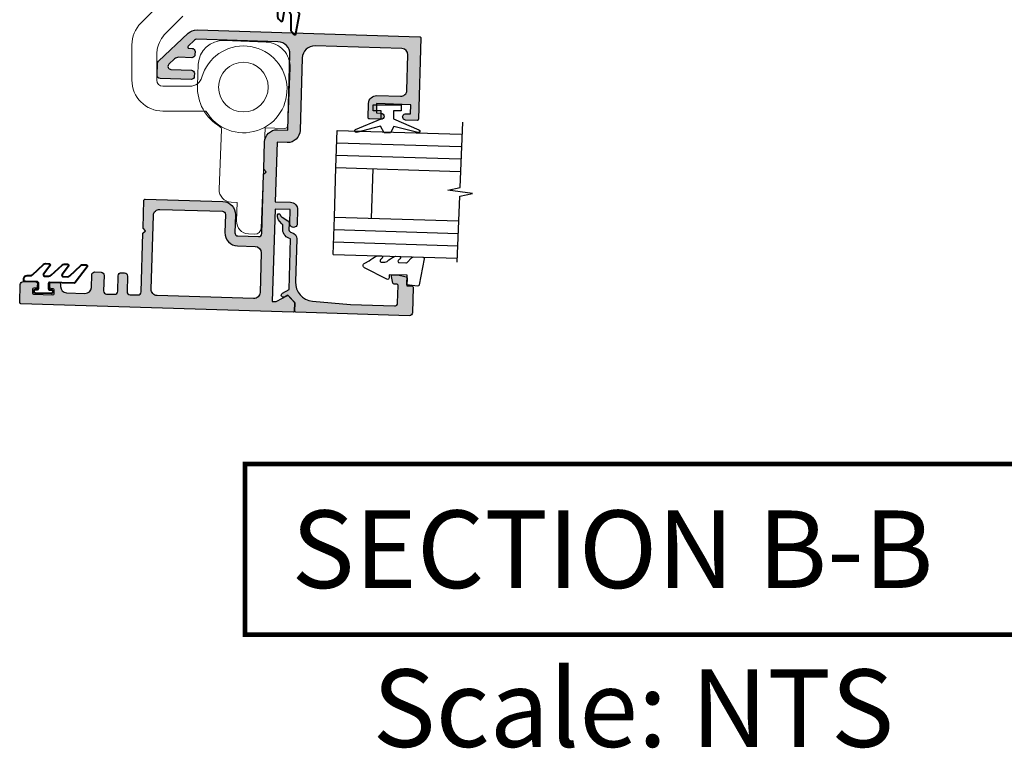
# Model space of a CAD drawing. Units: millimetres. Extents: x 0 to 354, y 0 to 482.
# Drawn here: x 248 to 311, y 371 to 418 of the extents above; entities that cross this region are included whole.
import ezdxf

# ---------------------------------------------------------------- set-up
doc = ezdxf.new("R2010")
doc.units = ezdxf.units.MM
for name, color, linetype in [('02947$0$APL Hatch', 253, 'Continuous'), ('02947$0$APL Joinery', 2, 'Continuous'), ('05129$0$APL Hatch', 253, 'Continuous'), ('05129$0$APL Joinery', 2, 'Continuous'), ('9010230l$0$APL Joinery', 2, 'Continuous'), ('APL Joinery', 2, 'Continuous'), ('APL Notes', 7, 'Continuous')]:
    doc.layers.add(name, color=color, linetype=linetype)
doc.styles.add('Arial-Bold', font='arialbd.ttf')
doc.styles.add('Arial-Regular', font='arial.ttf')

# ---------------------------------------------------------------- blocks, each defined once
blk = doc.blocks.new('9010110')
at = {"layer": 'APL Joinery', "color": 8, "linetype": 'Continuous', "lineweight": 40}
blk.add_lwpolyline([(1.525784902061417, 0.3749457447836733, 0.4142135623731584), (1.525784902061417, 0.6577884572583628), (1.384363545824101, 0.7992098134956791, 0.4142135623731185), (1.101520833349497, 0.7992098134956791), (-0.7369567977355445, -1.039267817589348, 0.4142135623730893), (-0.7369567977355445, -1.322110530063981), (-0.5955354414982139, -1.463531886301325, 0.4142135623730405), (-0.3126927290236097, -1.463531886301297), (-0.1005606946676494, -1.251399851945294, -0.4142135623730656), (0.1822820178069691, -1.251399851945308), (0.7479674427561918, -1.817085276894545, -0.4142135623731584), (0.7479674427561918, -2.099927989369178), (-0.6662461196169005, -3.514141551742284, 0.414213562373095), (-0.6662461196168863, -3.796984264216889), (-0.4541140852609331, -4.009116298572842, 0.4142135623731228), (0.2529926959256272, -4.009116298572849), (0.6271357936767572, -3.634973200821719, -0.198912367379658), (0.9806891842700338, -3.488526591414995), (3.394902746643119, -3.488526591415017, 0.1989123673796487), (3.748456137236403, -3.3420799820083), (4.102009527829679, -2.988526591414995, 0.6068148963145733), (3.995317807125744, -2.650143684575255), (2.347580484556232, -2.359603137485919, -0.6068148963145836), (2.240888763852311, -2.021220230646179), (2.748456137236403, -1.513652857262073, -0.1989123673796476), (3.102009527829665, -1.367206247855364), (5.51622309020275, -1.367206247855378, 0.1989123673796617), (5.869776480796048, -1.220759638448641), (6.223329871389311, -0.8672062478554068, 0.6068148963146482), (6.11663815068539, -0.5288233410156238), (4.468900828115864, -0.2382827939262882, -0.6068148963146216), (4.362209107411957, 0.1001001129134522), (4.869776480796048, 0.607667486297558, -0.1989123673796476), (5.223329871389311, 0.7541140957042671), (7.63754343376241, 0.7541140957042671, 0.1989123673796499), (7.991096824355679, 0.9005607051110189), (8.344650214948956, 1.254114095704253, 0.6068148963146482), (8.237958494245035, 1.592497002544036), (5.11216496704435, 2.143658737513398, 0.2446984432290348), (4.936013975273639, 2.088118543148255), (2.162181005129298, -0.6857144269961282, -0.4142135623730671), (1.879338292654666, -0.6857144269960997), (1.313652867705443, -0.1200290020468628, -0.4142135623730628), (1.313652867705443, 0.1628137104277698)], format="xyb", close=True, dxfattribs=at)
blk = doc.blocks.new('02947')
at = {"layer": '02947$0$APL Hatch'}
h = blk.add_hatch(color=256, dxfattribs=at)
edge = h.paths.add_edge_path(flags=16)
edge.add_arc((-37.64988446627787, 9.399999999999826), 1.000000000000002, 90.00000000000121, 179.9999999999983)
edge.add_line((-38.64988446627787, 9.399999999999856), (-38.64988446627804, 2.99999999999779))
edge.add_arc((-37.64988446627803, 2.999999999997769), 1.000000000000007, 179.9999999999988, 269.9999999999996)
edge.add_line((-37.64988446627804, 1.999999999997762), (-22.10000000000002, 1.999999999997755))
edge.add_arc((-22.09999999999999, 2.999999999997755), 1, 269.9999999999984, 360.0000000000004)
edge.add_line((-21.09999999999999, 2.999999999997762), (-21.09999999999999, 14.89999999999984))
edge.add_arc((-22.09999999999999, 14.89999999999985), 0.9999999999999964, 359.9999999999999, 450.0000000000002)
edge.add_line((-22.09999999999999, 15.89999999999984), (-32.20000000000005, 15.89999999999979))
edge.add_arc((-32.20000000002122, 15.40000000002096), 0.4999999999788258, 89.99999999757362, 180.0000000024296)
edge.add_line((-32.70000000000005, 15.39999999999976), (-32.70000000000002, 12.49999999999989))
edge.add_arc((-34.80000000000001, 12.49999999999986), 2.099999999999994, -89.99999999999773, 7.958078640513122e-13, ccw=False)
edge.add_line((-34.79999999999993, 10.39999999999987), (-37.64988446627789, 10.39999999999983))
edge = h.paths.add_edge_path()
edge.add_line((-56.49988446634029, 34.00100000006112), (-56.49988446634029, 32.50100000006112))
edge.add_line((-56.49988446634029, 32.50100000006112), (-57.24431661567745, 32.50100000006123))
edge.add_arc((-57.24988446634034, 32.00100000006123), 0.5000310000000043, 89.36199768282226, 269.3619976828353)
edge.add_line((-57.25545231700312, 31.50100000006123), (-55.39988446634038, 31.50100000006112))
edge.add_arc((-55.39988446634044, 31.70100000006099), 0.1999999999998749, 270.0000000000163, 360.0000000000489)
edge.add_line((-55.19988446634056, 31.70100000006116), (-55.19988446634055, 34.00100000006045))
edge.add_arc((-56.49988446634096, 34.0010000000609), 1.300000000000409, 359.9999999999803, 449.9999999999706)
edge.add_line((-56.49988446634029, 35.3010000000613), (-60.29999999640242, 35.30100000006131))
edge.add_arc((-60.29999999640242, 36.30100000006131), 1, 180, 270, ccw=False)
edge.add_line((-61.29999999640242, 36.30100000006131), (-61.29999999640242, 41.99999999999969))
edge.add_arc((-60.29999999640242, 41.99999999999969), 1, 90, 180, ccw=False)
edge.add_line((-60.29999999640242, 42.99999999999969), (-46.30000000001593, 42.99999999999974))
edge.add_arc((-46.30000000001592, 40.99999999999974), 1.999999999999993, 2.2737367544323206e-13, 90.0000000000004, ccw=False)
edge.add_line((-44.30000000001593, 40.99999999999975), (-44.30000000001587, 29.30000000001554))
edge.add_arc((-42.30000000001588, 29.30000000001544), 1.999999999999986, 179.9999999999972, 270.0000000000004)
edge.add_line((-42.30000000001587, 27.30000000001545), (-40.6498844662778, 27.30000000001545))
edge.add_line((-40.6498844662778, 27.30000000001545), (-40.64988446627763, 17.70000000006235))
edge.add_line((-40.64988446627763, 17.70000000006235), (-43.09999999995329, 17.70000000006237))
edge.add_arc((-43.09999999995324, 16.49999999999974), 1.20000000006263, 90.00000000000236, 179.9999999999983)
edge.add_line((-44.30000000001587, 16.49999999999978), (-44.30000000001587, 14.25299999999994))
edge.add_arc((-43.69999999998458, 14.25299999999994), 0.6000000000312866, 180, 360)
edge.add_line((-43.0999999999533, 14.25299999999994), (-43.0999999999533, 16.49999999999978))
edge.add_line((-43.0999999999533, 16.49999999999978), (-40.64988446627763, 16.49999999999978))
edge.add_line((-40.64988446627763, 16.49999999999978), (-40.64988446627808, 1.631999999999159))
edge.add_line((-40.64988446627808, 1.631999999999159), (-41.1499999963405, 1.63199999999916))
edge.add_arc((-41.14999999634028, 2.131999999998288), 0.4999999999991285, 239.61346338596428, 269.99999999997397, ccw=False)
edge.add_line((-41.40291553450675, 1.700683723290474), (-43.00002418130611, 2.622219041701565))
edge.add_arc((-43.09999999634035, 2.448999999999647), 0.1999999999997288, 60.00799999980239, 134.9909999999664)
edge.add_line((-43.24139913641807, 2.590443568906728), (-44.24141084494044, 1.590580445996475))
edge.add_arc((-44.09999999634035, 1.449148582902893), 0.1999999999997972, 134.9957430694383, 180.0000000000548)
edge.add_line((-44.29999999634015, 1.449148582902701), (-44.29999999634015, 0.2000000000000526))
edge.add_arc((-44.09999999634024, 0.1999999999999119), 0.1999999999999034, 179.9999999999597, 269.9999989827843)
edge.add_line((-44.099999999891, 7.105427357601002e-15), (-0.1999999999999886, 2.831068712794149e-15))
edge.add_arc((-0.1999999999999943, 0.1999999999999972), 0.1999999999999943, 270.0000000000016, 360.0000000000016)
edge.add_line((0, 0.2000000000000028), (0, 3.099999999999945))
edge.add_arc((-0.5, 3.099999999999945), 0.5, 0, 90)
edge.add_line((-0.5, 3.599999999999945), (-2.550000000000051, 3.599999999999823))
edge.add_arc((-2.549999999999952, 3.399999999999776), 0.2000000000000477, 90.00000000002825, 180.0000000000054)
edge.add_line((-2.75, 3.399999999999757), (-2.750000000000033, 2.799999999999791))
edge.add_arc((-2.549999999999957, 2.799999999999765), 0.2000000000000761, 179.9999999999925, 269.9999999999924)
edge.add_line((-2.549999999999983, 2.599999999999689), (-2.200000000000017, 2.599999999999795))
edge.add_arc((-2.200000000000014, 2.399999999999753), 0.2000000000000415, 1.0231815394945443e-12, 90.00000000000102, ccw=False)
edge.add_line((-1.999999999999972, 2.399999999999757), (-2.000000000000048, 1.799999999999848))
edge.add_arc((-2.200000000000041, 1.799999999999824), 0.1999999999999935, -89.99999999999312, 6.821210263296962e-12, ccw=False)
edge.add_line((-2.200000000000017, 1.599999999999831), (-5.30000000000004, 1.59999999999981))
edge.add_arc((-5.300000000000072, 1.799999999999766), 0.1999999999999564, 180.0000000000092, 270.00000000000915, ccw=False)
edge.add_line((-5.500000000000028, 1.799999999999734), (-5.500000000000033, 2.399999999999797))
edge.add_arc((-5.300000000000008, 2.399999999999721), 0.200000000000025, 90.00000000000102, 179.9999999999781, ccw=False)
edge.add_line((-5.300000000000011, 2.599999999999746), (-4.950000000000029, 2.599999999999838))
edge.add_arc((-4.949999999999948, 2.799999999999815), 0.1999999999999766, 269.9999999999768, 359.9999999999769)
edge.add_line((-4.749999999999972, 2.799999999999734), (-4.750000000000036, 3.399999999999774))
edge.add_arc((-4.950000000000001, 3.39999999999978), 0.1999999999999655, 359.9999999999982, 450.0000000000209)
edge.add_line((-4.950000000000074, 3.599999999999746), (-6.30000000000004, 3.599999999999715))
edge.add_arc((-6.300000000000006, 3.399999999999692), 0.2000000000000228, 90.00000000000966, 179.9999999999854)
edge.add_line((-6.500000000000028, 3.399999999999743), (-6.5, 2.999999999999766))
edge.add_arc((-7.500000000000007, 2.999999999999758), 1.000000000000007, -90.00000000000131, 3.979039320256561e-13, ccw=False)
edge.add_line((-7.500000000000028, 1.999999999999751), (-10.45736292279906, 1.999999999999744))
edge.add_arc((-10.45736292279906, 2.999999999999744), 1, 179.9999999999996, 270, ccw=False)
edge.add_line((-11.45736292279906, 2.999999999999751), (-11.45736292279904, 4.999999999999908))
edge.add_arc((-11.95736292279903, 4.99999999999991), 0.4999999999999964, 359.9999999999997, 450.0000000000005)
edge.add_line((-11.95736292279904, 5.499999999999908), (-12.95736292279909, 5.499999999999901))
edge.add_arc((-12.95736292279909, 4.999999999999901), 0.5, 90.0000000000002, 180.0000000000008)
edge.add_line((-13.45736292279909, 4.999999999999893), (-13.45736292279904, 2.499999999997762))
edge.add_arc((-13.95736292279904, 2.499999999997762), 0.5, -90, 0, ccw=False)
edge.add_line((-13.95736292279904, 1.999999999997762), (-15.2286814613995, 1.999999999997755))
edge.add_arc((-15.2286814613995, 2.499999999997755), 0.5, 179.9999999999992, 270, ccw=False)
edge.add_line((-15.7286814613995, 2.499999999997762), (-15.72868146139947, 4.999999999999908))
edge.add_arc((-16.22868146139947, 4.999999999999915), 0.4999999999999929, 359.9999999999992, 450.000000000004)
edge.add_line((-16.2286814613995, 5.499999999999908), (-16.7286814613995, 5.499999999999936))
edge.add_arc((-16.72868146139952, 4.99999999999995), 0.4999999999999858, 89.99999999999838, 180.0000000000049)
edge.add_line((-17.2286814613995, 4.999999999999908), (-17.22868146139947, 2.499999999997762))
edge.add_arc((-17.72868146139946, 2.499999999997748), 0.4999999999999858, -90.00000000000159, 1.5916157281026244e-12, ccw=False)
edge.add_line((-17.72868146139947, 1.999999999997762), (-18.99999999999997, 1.999999999997762))
edge.add_arc((-18.99999999999997, 2.499999999997763), 0.5000000000000009, 180.0000000000001, 270, ccw=False)
edge.add_line((-19.49999999999997, 2.499999999997762), (-19.5, 11.99999999999991))
edge.add_line((-19.5, 11.99999999999991), (-19.90000000000001, 12.39999999999991))
edge.add_line((-19.90000000000001, 12.39999999999991), (-19.5, 12.79999999999992))
edge.add_line((-19.5, 12.79999999999992), (-19.49999999999999, 17.29999999999986))
edge.add_arc((-19.69999999999999, 17.29999999999986), 0.1999999999999993, 0, 90)
edge.add_line((-19.69999999999999, 17.49999999999986), (-32.20000000000005, 17.49999999999975))
edge.add_arc((-32.20000000000002, 15.39999999999974), 2.100000000000016, 90.00000000000058, 180.0000000000002)
edge.add_line((-34.30000000000004, 15.39999999999973), (-34.30000000000001, 12.50000000001035))
edge.add_arc((-34.80000000000003, 12.49999999999985), 0.5000000000000142, -90.00000000000159, 1.2033751772833057e-09, ccw=False)
edge.add_line((-34.80000000000004, 11.99999999999984), (-38.14988446626197, 11.99999999999969))
edge.add_arc((-38.149884466262, 12.49999999999969), 0.4999999999999929, 180.0000000000008, 270.0000000000041, ccw=False)
edge.add_line((-38.64988446626199, 12.49999999999968), (-38.64988446626198, 22.10000000000014))
edge.add_line((-38.64988446626198, 22.10000000000014), (-39.04988446626207, 22.50000000000001))
edge.add_line((-39.04988446626207, 22.50000000000001), (-38.64988446626244, 22.89999999999987))
edge.add_line((-38.64988446626244, 22.89999999999987), (-38.64988446626202, 27.29999999999931))
edge.add_arc((-40.64988446626201, 27.29999999999972), 1.999999999999986, 359.9999999999882, 450.0000000000008)
edge.add_line((-40.64988446626204, 29.29999999999971), (-42.30000000000013, 29.29999999999973))
edge.add_line((-42.30000000000013, 29.29999999999973), (-42.30000000000018, 41.50000000000009))
edge.add_arc((-40.30000000000015, 41.49999999999969), 2.000000000000028, 90.0000000000008, 179.9999999999886, ccw=False)
edge.add_line((-40.30000000000018, 43.49999999999972), (-27.21231060122958, 43.49999999999981))
edge.add_arc((-27.21231060122954, 42.99999999999974), 0.500000000000064, 45.000000000003524, 90.00000000000358, ccw=False)
edge.add_line((-26.85875721063625, 43.35355339059308), (-25.8466251762803, 42.34142135623711))
edge.add_arc((-25.98804653251761, 42.19999999999983), 0.1999999999999895, -90, 44.999999999994316, ccw=False)
edge.add_line((-25.98804653251761, 41.99999999999984), (-26.50000000000017, 41.99999999999984))
edge.add_arc((-26.5000000000054, 41.50000000000507), 0.4999999999947704, 89.99999999940073, 180.0000000006058)
edge.add_line((-27.00000000000017, 41.49999999999978), (-27.00000000000017, 40.99999999997863))
edge.add_arc((-26.50000000000017, 40.99999999999975), 0.5, 180.0000000024199, 270)
edge.add_line((-26.50000000000017, 40.49999999999975), (-24.41941738241607, 40.49999999999984))
edge.add_arc((-24.41941738241613, 39.49999999999976), 1.000000000000078, 44.99999999999949, 89.99999999999682, ccw=False)
edge.add_line((-23.71231060122952, 40.20710678118635), (-22.85875721063624, 39.35355339059306))
edge.add_arc((-23.21231060122952, 38.99999999999978), 0.500000000000004, -90, 45, ccw=False)
edge.add_line((-23.21231060122952, 38.49999999999977), (-26.50000000000014, 38.49999999999978))
edge.add_arc((-26.50000000000011, 37.99999999999975), 0.5000000000000284, 90.00000000000325, 179.9999999999902)
edge.add_line((-27.00000000000014, 37.99999999999984), (-27.00000000000014, 37.49999999999981))
edge.add_arc((-26.50000000000017, 37.49999999999979), 0.4999999999999716, 179.9999999999984, 270.0000000000032)
edge.add_line((-26.50000000000014, 36.99999999999982), (-21.50000000000014, 36.99999999999981))
edge.add_arc((-21.50000000000014, 37.49999999999981), 0.5, 270, 360.0000000000032)
edge.add_line((-21.00000000000014, 37.49999999999984), (-21.00000000000014, 39.40900974233009))
edge.add_arc((-21.50000000000015, 39.40900974233003), 0.5000000000000036, 6.513775987637236e-12, 45)
edge.add_line((-21.14644660940687, 39.76256313292331), (-25.79809703885647, 44.41421356237291))
edge.add_arc((-27.21231060122952, 42.99999999999979), 1.999999999999986, 45.00000000000144, 90.0000000000016)
edge.add_line((-27.21231060122958, 44.99999999999978), (-63.09999999640249, 44.99999999999969))
edge.add_arc((-63.09999999640252, 44.79999999999979), 0.1999999999999034, 89.99999999999186, 180.0000000000244)
edge.add_line((-63.29999999640242, 44.79999999999971), (-63.29999999640242, 31.70100000006116))
edge.add_arc((-63.09999999640254, 31.70100000006099), 0.1999999999998749, 179.9999999999511, 269.9999999999837)
edge.add_line((-63.0999999964026, 31.50100000006112), (-61.24988446278962, 31.50100000006123))
edge.add_arc((-61.24988446278962, 32.00100000006123), 0.5, 269.9999999999992, 450)
edge.add_line((-61.24988446278962, 32.50100000006123), (-61.99988446634029, 32.50100000006123))
edge.add_line((-61.99988446634029, 32.50100000006123), (-61.99988446634029, 34.00100000006123))
edge.add_line((-61.99988446634029, 34.00100000006123), (-56.49988446634029, 34.00100000006112))
at = {"layer": '02947$0$APL Joinery'}
for points in [[(-56.49988446634029, 34.00100000006112), (-56.49988446634029, 32.50100000006112), (-57.24431661567745, 32.50100000006123, 1.000000000000107), (-57.25545231700312, 31.50100000006123), (-55.39988446634038, 31.50100000006112, 0.4142135623732615), (-55.19988446634056, 31.70100000006116), (-55.19988446634055, 34.00100000006045, 0.4142135623730451), (-56.49988446634029, 35.3010000000613), (-60.29999999640242, 35.30100000006131, -0.414213562373095), (-61.29999999640242, 36.30100000006131), (-61.29999999640242, 41.99999999999969, -0.4142135623730944), (-60.29999999640242, 42.99999999999969), (-46.30000000001593, 42.99999999999974, -0.4142135623730945), (-44.30000000001593, 40.99999999999975), (-44.30000000001587, 29.30000000001554, 0.4142135623731117), (-42.30000000001587, 27.30000000001545), (-40.6498844662778, 27.30000000001545), (-40.64988446627763, 17.70000000006235), (-43.09999999995329, 17.70000000006237, 0.4142135623730742), (-44.30000000001587, 16.49999999999978), (-44.30000000001587, 14.25299999999994, 0.9999999999999999), (-43.0999999999533, 14.25299999999994), (-43.0999999999533, 16.49999999999978), (-40.64988446627763, 16.49999999999978), (-40.64988446627808, 1.631999999999159), (-41.1499999963405, 1.63199999999916, -0.1333686969508208), (-41.40291553450675, 1.700683723290474), (-43.00002418130611, 2.622219041701565, 0.3393715371561895), (-43.24139913641807, 2.590443568906728), (-44.24141084494044, 1.590580445996475, 0.198931676730514), (-44.29999999634015, 1.449148582902701), (-44.29999999634015, 0.2000000000000526, 0.4142135571733422), (-44.099999999891, 7.105427357601002e-15), (-0.1999999999999887, 2.831068712794149e-15, 0.414213562373095), (0, 0.2000000000000028), (0, 3.099999999999945, 0.414213562373095), (-0.5, 3.599999999999945), (-2.550000000000051, 3.599999999999823, 0.4142135623729786), (-2.75, 3.399999999999757), (-2.750000000000033, 2.799999999999791, 0.414213562373095), (-2.549999999999983, 2.599999999999689), (-2.200000000000017, 2.599999999999795, -0.414213562373095), (-1.999999999999972, 2.399999999999757), (-2.000000000000048, 1.799999999999848, -0.414213562373095), (-2.200000000000017, 1.599999999999831), (-5.30000000000004, 1.59999999999981, -0.414213562373095), (-5.500000000000028, 1.799999999999734), (-5.500000000000033, 2.399999999999797, -0.4142135623729786), (-5.300000000000011, 2.599999999999746), (-4.950000000000029, 2.599999999999838, 0.414213562373095), (-4.749999999999972, 2.799999999999734), (-4.750000000000036, 3.399999999999774, 0.4142135623732116), (-4.950000000000074, 3.599999999999746), (-6.30000000000004, 3.599999999999715, 0.4142135623729702), (-6.500000000000028, 3.399999999999743), (-6.5, 2.999999999999766, -0.4142135623731034), (-7.500000000000028, 1.999999999999751), (-10.45736292279906, 1.999999999999744, -0.4142135623730971), (-11.45736292279906, 2.999999999999751), (-11.45736292279904, 4.999999999999908, 0.4142135623730982), (-11.95736292279904, 5.499999999999908), (-12.95736292279909, 5.499999999999901, 0.4142135623730987), (-13.45736292279909, 4.999999999999893), (-13.45736292279904, 2.499999999997762, -0.414213562373095), (-13.95736292279904, 1.999999999997762), (-15.2286814613995, 1.999999999997755, -0.4142135623730992), (-15.7286814613995, 2.499999999997762), (-15.72868146139947, 4.999999999999908, 0.41421356237312), (-16.2286814613995, 5.499999999999908), (-16.7286814613995, 5.499999999999936, 0.4142135623731282), (-17.2286814613995, 4.999999999999908), (-17.22868146139947, 2.499999999997762, -0.4142135623731117), (-17.72868146139947, 1.999999999997762), (-18.99999999999997, 1.999999999997762, -0.4142135623730943), (-19.49999999999997, 2.499999999997762), (-19.5, 11.99999999999991), (-19.90000000000001, 12.39999999999991), (-19.5, 12.79999999999992), (-19.49999999999999, 17.29999999999986, 0.4142135623730963), (-19.69999999999999, 17.49999999999986), (-32.20000000000005, 17.49999999999975, 0.4142135623730931), (-34.30000000000004, 15.39999999999973), (-34.30000000000001, 12.50000000001035, -0.4142135623792552), (-34.80000000000004, 11.99999999999984), (-38.14988446626197, 11.99999999999969, -0.4142135623731117), (-38.64988446626199, 12.49999999999968), (-38.64988446626198, 22.10000000000014), (-39.04988446626207, 22.50000000000001), (-38.64988446626244, 22.89999999999987), (-38.64988446626202, 27.29999999999931, 0.4142135623731595), (-40.64988446626204, 29.29999999999971), (-42.30000000000013, 29.29999999999973), (-42.30000000000018, 41.50000000000009, -0.4142135623730326), (-40.30000000000018, 43.49999999999972), (-27.21231060122958, 43.49999999999981, -0.1989123673796571), (-26.85875721063625, 43.35355339059308), (-25.8466251762803, 42.34142135623711, -0.6681786379192626), (-25.98804653251761, 41.99999999999984), (-26.50000000000017, 41.99999999999984, 0.4142135623792553), (-27.00000000000017, 41.49999999999978), (-27.00000000000017, 40.99999999997863, 0.4142135623607248), (-26.50000000000017, 40.49999999999975), (-24.41941738241607, 40.49999999999984, -0.1989123673796458), (-23.71231060122952, 40.20710678118635), (-22.85875721063624, 39.35355339059306, -0.6681786379192989), (-23.21231060122952, 38.49999999999977), (-26.50000000000014, 38.49999999999978, 0.4142135623730284), (-27.00000000000014, 37.99999999999984), (-27.00000000000014, 37.49999999999981, 0.41421356237312), (-26.50000000000014, 36.99999999999982), (-21.50000000000014, 36.99999999999981, 0.4142135623731117), (-21.00000000000014, 37.49999999999984), (-21.00000000000014, 39.40900974233009, 0.1989123673796284), (-21.14644660940687, 39.76256313292331), (-25.79809703885647, 44.41421356237291, 0.1989123673796588), (-27.21231060122958, 44.99999999999978), (-63.09999999640249, 44.99999999999969, 0.4142135623732615), (-63.29999999640242, 44.79999999999971), (-63.29999999640242, 31.70100000006116, 0.4142135623732615), (-63.0999999964026, 31.50100000006112), (-61.24988446278962, 31.50100000006123, 1.000000000000014), (-61.24988446278962, 32.50100000006123), (-61.99988446634029, 32.50100000006123), (-61.99988446634029, 34.00100000006123)], [(-37.64988446627789, 10.39999999999983, 0.4142135623730794), (-38.64988446627787, 9.399999999999856), (-38.64988446627804, 2.99999999999779, 0.4142135623730992), (-37.64988446627804, 1.999999999997762), (-22.10000000000002, 1.999999999997755, 0.4142135623731054), (-21.09999999999999, 2.999999999997762), (-21.09999999999999, 14.89999999999984, 0.4142135623730959), (-22.09999999999999, 15.89999999999984), (-32.20000000000005, 15.89999999999979, 0.4142135623979189), (-32.70000000000005, 15.39999999999976), (-32.70000000000002, 12.49999999999989, -0.414213562373087), (-34.79999999999993, 10.39999999999987)]]:
    blk.add_lwpolyline(points, format="xyb", close=True, dxfattribs=at)
blk = doc.blocks.new('6Glass', base_point=(101.8368839708302, 399.4111348733001))
at = {"layer": 'APL Joinery', "color": 7}
for p, q in [((89.33688397083029, 412.4111348732999), (95.33688397083029, 412.4111348732999)), ((89.33688397083029, 412.4111348732999), (89.33688397083029, 392.4111348732999)), ((95.33688397083029, 412.4111348732999), (95.33688397083029, 392.4111348732999))]:
    blk.add_line(p, q, dxfattribs=at)
at = {"layer": 'APL Joinery', "color": 8}
for p, q in [((91.33688397083029, 412.4111348732999), (91.33688397083029, 392.4111348732999)), ((93.33688397083029, 412.4111348732999), (93.33688397083029, 392.4111348732999))]:
    blk.add_line(p, q, dxfattribs=at)
blk = doc.blocks.new('20mm igu', base_point=(96.7695322956115, 198.5005850401044))
at = {"layer": 'APL Joinery', "color": 7}
for p, q in [((86.46953229561154, 210.5005850401044), (78.46953229561154, 210.5005850401044)), ((86.46953229561154, 204.5005850401044), (78.46953229561154, 204.5005850401044))]:
    blk.add_line(p, q, dxfattribs=at)
at = {"layer": 'APL Joinery', "rotation": 180}
for p in [(65.9695322956116, 217.5005850401042), (79.9695322956116, 217.5005850401042)]:
    blk.add_blockref('6Glass', p, dxfattribs=at)
blk = doc.blocks.new('05129')
at = {"layer": '05129$0$APL Hatch'}
h = blk.add_hatch(color=256, dxfattribs=at)
edge = h.paths.add_edge_path()
edge.add_arc((5.199981515280334, 15.90566016953847), 0.1999999999999238, 180.000000000003, 254.9880790769411)
edge.add_line((5.148177513399219, 15.71248577840686), (6.248114062430886, 15.4175133717572))
edge.add_arc((6.299929026749648, 15.61072864124062), 0.2000423227442271, 254.9880790769354, 359.9999999999949)
edge.add_line((6.499971349493875, 15.6107286412406), (6.5, 16.44188513600955))
edge.add_line((6.5, 16.44188513600955), (6.261719659354792, 17.79471019980289))
edge.add_arc((6.064751657969431, 17.76001716836636), 0.1999999999999997, 9.989352104984336, 90.00077779017535)
edge.add_line((6.064748942969541, 17.96001716834793), (4.800004285636192, 17.9599999994399))
edge.add_line((4.800004285636192, 17.9599999994399), (4.800020358771774, 18.80222766474765))
edge.add_arc((4.600020358771644, 18.80222766474765), 0.2000000000001299, 0, 90)
edge.add_line((4.600020358771644, 19.00222766474778), (0.5000000000001412, 19.00222766474778))
edge.add_arc((0.5000000000001402, 18.50222766474778), 0.5, 89.99999999999993, 179.9999999999996)
edge.add_line((1.408720358632483e-13, 18.50222766474778), (0, 0.2000000000000455))
edge.add_arc((0.2000000000000455, 0.2000000000000455), 0.2000000000000455, 180, 270)
edge.add_line((0.2000000000000455, 0), (1.533000000000129, -1.13686837721616e-13))
edge.add_line((1.533000000000129, -1.13686837721616e-13), (2.699867500000096, -1.166867499999967))
edge.add_line((2.699867500000096, -1.166867499999967), (2.394157787176027, -1.695635774884522))
edge.add_arc((2.697237640000033, -1.870862730000117), 0.3500883931050897, 149.9654563963833, 329.9484792182006)
edge.add_line((3.000265558431352, -2.04617948230316), (3.605532537934096, -0.9999999787224851))
edge.add_line((3.605532537934096, -0.9999999787224851), (11.81301960694213, -0.9999999787240759))
edge.add_arc((13.30020417481853, -0.8043419580078496), 1.500000000000098, 187.4949427098, 267.4803184570732)
edge.add_line((13.23426032646682, -2.302891726572398), (13.83156361300087, -2.300884411698917))
edge.add_arc((13.83324391811863, -2.800881588265591), 0.4999999999999352, 43.74757717891208, 90.19254914551789, ccw=False)
edge.add_line((14.19444051955702, -2.455140333698978), (14.56577042775268, -2.843069454338433))
edge.add_arc((15.43685577554587, -2.009257231902336), 1.205832702087569, 223.747577179016, 278.9285559373253)
edge.add_arc((15.59296380522767, -3.002901999883356), 0.1999998919907876, 278.9285559371905, 432.1692228732514)
edge.add_arc((15.88386013665045, -2.098535335071557), 0.7499999711976474, 210.1925485357113, 252.16922287308802, ccw=False)
edge.add_line((15.23560500127849, -2.475715976489369), (14.69580883166304, -1.547975788944655))
edge.add_arc((14.26363872481843, -1.799429559546651), 0.5000000000000467, 30.19254853573136, 90.19254853572893)
edge.add_line((14.26195842502204, -1.299432382961982), (13.26092205248631, -1.302796484384316))
edge.add_arc((13.30020417481952, -0.8043419580070293), 0.5000000000010075, 187.4949427097096, 265.49395675528456, ccw=False)
edge.add_arc((11.81301960694214, -0.9999999787227153), 1.000000000000002, 7.494942709807112, 90.0000000000002)
edge.add_line((11.81301960694213, 2.127728748746449e-08), (4.880853669714155, 4.531557351583615e-09))
edge.add_arc((4.880853662467302, 3.000000004531667), 3.00000000000011, 183.5763343887493, 270.00000013840474, ccw=False)
edge.add_line((1.886695927063442, 2.812865145347473), (1.499999997334044, 8.999999997162263))
edge.add_line((1.499999997334044, 8.999999997162263), (1.499999997334044, 16.05999529961731))
edge.add_arc((1.999999997334045, 16.05999529961731), 0.5000000000000009, 90.0001517252822, 180, ccw=False)
edge.add_line((1.999998673281178, 16.55999529961556), (4.799997176461829, 16.56000271430764))
edge.add_arc((4.799997176461829, 16.3600027143076), 0.2000000000000455, 0, 90, ccw=False)
edge.add_line((4.999997176461875, 16.3600027143076), (4.99998151528041, 15.90566016953846))
at = {"layer": '05129$0$APL Joinery'}
blk.add_lwpolyline([(4.99998151528041, 15.90566016953846, 0.3393962514202096), (5.148177513399219, 15.71248577840686), (6.248114062430886, 15.4175133717572, 0.4932100921436137), (6.499971349493875, 15.6107286412406), (6.5, 16.44188513600955), (6.261719659354792, 17.79471019980289, 0.3640266936167466), (6.064748942969541, 17.96001716834793), (4.800004285636192, 17.9599999994399), (4.800020358771774, 18.80222766474765, 0.414213562373095), (4.600020358771644, 19.00222766474778), (0.5000000000001409, 19.00222766474778, 0.4142135623730938), (1.408720358632483e-13, 18.50222766474778), (0, 0.2000000000000455, 0.414213562373095), (0.2000000000000455, 0), (1.533000000000129, -1.13686837721616e-13), (2.699867500000096, -1.166867499999967), (2.394157787176027, -1.695635774884522, 0.9998518571452021), (3.000265558431352, -2.04617948230316), (3.605532537934096, -0.9999999787224851), (11.81301960694213, -0.9999999787240759, 0.3638979723720558), (13.23426032646682, -2.302891726572398), (13.83156361300087, -2.300884411698917, -0.205475023977086), (14.19444051955702, -2.455140333698978), (14.56577042775268, -2.843069454338433, 0.2455355572193203), (15.62400434075334, -3.200478420416289, 0.7900405684940521), (15.65420511390471, -2.81250909321966, -0.1852337734027385), (15.23560500127849, -2.475715976489369), (14.69580883166304, -1.547975788944655, 0.2679491924311114), (14.26195842502204, -1.299432382961982), (13.26092205248631, -1.302796484384316, -0.3541137310249494), (12.80447598552632, -0.8695612982451166, 0.3763985415984328), (11.81301960694213, 2.127728748746449e-08), (4.880853669714155, 4.531557351583615e-09, -0.3960474621336606), (1.886695927063442, 2.812865145347473), (1.499999997334044, 8.999999997162263), (1.499999997334044, 16.05999529961731, -0.4142127867610964), (1.999998673281178, 16.55999529961556), (4.799997176461829, 16.56000271430764, -0.414213562373095), (4.999997176461875, 16.3600027143076)], format="xyb", close=True, dxfattribs=at)
blk = doc.blocks.new('9010230l', base_point=(121.7743665915091, 518.4609762649906))
at = {"layer": '9010230l$0$APL Joinery', "color": 252, "linetype": 'Continuous', "flags": 128}
blk.add_lwpolyline([(125.4743665871533, 518.1891782459483, -0.2091017972643081), (125.5546405220331, 518.3727349478659), (126.3138187173936, 519.0747105580042, 0.2091017972643137), (126.4743665871533, 519.4418239618392), (126.4743665871533, 520.8651669139914, 0.4607623830565154), (126.1854567012142, 521.1121203929631), (121.9854567055696, 520.4579297439622, 0.3941429072290238), (121.7753179169859, 520.1891873293035), (121.9265167932934, 518.4609762649903), (123.4743665871533, 518.4609762649903), (123.4743665871533, 515.5609762649902), (122.9743665871533, 515.5609762649902, 0.5486826681767499), (122.7478103958356, 515.2052772007768), (124.4416927601485, 511.574596646936, 0.6207567888655948), (125.2342605362171, 511.5562190850643), (125.6100411290089, 512.2729524121045, 0.07675639906467105), (126.4222495959311, 513.4255510253994, 0.115673028930296), (126.4743665871533, 513.6478139562903), (126.4743665871533, 514.2041257453373, 0.7009956747971671), (126.1208861926238, 514.3323590034846, -0.0904788675778494), (125.7726727259223, 514.0424320181731, -0.5741040862820662), (125.4743665915089, 514.2166040708588), (125.4743665915089, 514.8142720621071, -0.1977207654919992), (125.6191955143199, 515.1662003302647, 0.0810836782525954), (126.4230158274554, 516.2945298428834, 0.1147966753284427), (126.4743665871533, 516.5152420065184), (126.4743665871533, 517.1295454898616, 0.7232294553311513), (126.1135905474168, 517.248503739036, -0.08869388050044531), (125.7839614733938, 516.937168005951, -0.5962861851655955), (125.4743665915089, 517.1044670252684), (125.4743665915089, 518.1891782459483)], format="xyb", dxfattribs=at)

msp = doc.modelspace()

# ---------------------------------------------------------------- linework, layer by layer
at = {"layer": 'APL Joinery', "color": 8, "linetype": 'Continuous', "lineweight": 0}
for points in [[(256.8180394731686, 419.2396815862156), (255.7096123484223, 418.1312544614694, 0.198912367379658), (255.1238259107955, 416.7170408990964), (255.1238259107955, 416.4542991992994), (255.1238259107955, 414.4542991992994, 0.414213562373095), (257.1238259107955, 412.4542991992994), (259.898954780199, 412.4542991992994, 4.901185653504152), (259.6340189050059, 414.6320769770772, -0.3339762451533388), (258.8655026176374, 414.0542991992995), (257.1238259107955, 414.0542991992995, -0.414213562373095), (256.7238259107954, 414.4542991992994), (256.7238259107954, 416.0542991992995, -0.05038204448489593), (256.7642341165689, 416.4542991992994, -0.1470565789563667), (257.3096123484223, 417.4685127616724), (258.4180394731685, 418.5769398864186, 0.198912367379658)], [(260.9031694272763, 411.3136838284337), (260.9014176951113, 411.2690992663805), (260.7499256387373, 407.4133688510648, 0.414213562373095), (261.517901016034, 406.5825777703075), (261.9175926305476, 406.5668738444423), (261.8704808529521, 405.3677990009018, 0.414213562373095), (262.6384562302489, 404.5370079201446), (263.0381478447624, 404.5213039942795, 0.414213562373095), (263.4535433851412, 404.9052916829277), (263.7079469841564, 411.3802958380467), (264.966975569874, 411.3308284715715, 0.414213562373095), (265.1746733400634, 411.5228223158957), (265.3207198506092, 415.2399543308713, 0.414213562373095), (263.7847690960156, 416.9015364923861), (261.0668661170882, 417.0083231882783, 0.414213562373095), (259.4052839555736, 415.4723724336847), (259.3518906076275, 414.1134209442209, 0.2757334533518978), (260.803346360464, 411.4491196257308, -0.2757334533519246), (260.9014176951113, 411.2690992663805)]]:
    msp.add_lwpolyline(points, format="xyb", dxfattribs=at)
at = {"layer": 'APL Joinery', "color": 252}
msp.add_lwpolyline([(271.9831095163121, 412.4624530029469), (271.9831095163121, 411.9456740881873), (273.6253889606156, 411.255155073219, -0.9293418001092544), (273.5617343926343, 411.0661204945555), (272.0147977805197, 411.463748848072), (271.7831095163121, 411.0624530029469), (271.3831095163121, 411.0624530029469), (271.1463665613463, 411.4725038292817), (269.6065115431447, 411.0766957459081, -0.9293418001092604), (269.5428569751633, 411.2657303245717), (271.1831095163121, 411.9553971001877), (271.1831095163121, 412.4624530029469), (270.6831095163121, 412.4624530029469), (270.6831095163121, 412.8624530029469), (272.4831095163123, 412.8624530029469), (272.4831095163123, 412.4624530029469)], format="xyb", close=True, dxfattribs=at)
at = {"layer": 'APL Joinery', "color": 7}
msp.add_lwpolyline([(276.09334987364, 402.7084391571186), (276.2608749006745, 406.965975096141), (277.068119808165, 407.1343664834824), (275.4756477698165, 407.3571506998847), (276.2828926773068, 407.5255420872261), (276.4487070260798, 411.7396022882724)], dxfattribs=at)
at = {"layer": 'APL Joinery', "color": 8, "linetype": 'Continuous', "lineweight": 0}
msp.add_circle((262.3096085551452, 413.9972118928144), 1.600000000000023, dxfattribs=at)
at = {"layer": 'APL Notes', "const_width": 0.3}
msp.add_lwpolyline([(313.4071887685113, 378.7035954996836), (313.4071887685113, 389.7035954996836), (262.4071887685113, 389.7035954996836), (262.4071887685113, 378.7035954996836)], close=True, dxfattribs=at)

# ---------------------------------------------------------------- block references
at = {"layer": 'APL Joinery', "color": 8, "xscale": 0.3999999999999773, "yscale": 0.3999999999999773, "zscale": 0.3999999999999773, "rotation": 270}
msp.add_blockref('9010110', (265.0619882489549, 420.7504619304191), dxfattribs=at)
at = {"layer": 'APL Joinery'}
for name, p, xscale, yscale, zscale, rotation in [('02947', (247.8948723435584, 400.0292076665812), -0.3999999999999688, 0.3999999999999773, 0.4, 358.2499999999985), ('20mm igu', (265.6519914638728, 401.5680493796568), 0.4000000000000079, 0.4000000000000079, 0.4000000000000079, 268.2499999999986), ('05129', (265.606607573167, 399.4880652125278), -0.4000000000000079, 0.3999999999999773, 0.4, 268.2499999999986), ('9010110', (249.395949619503, 400.6181352106972), -0.4000000000000022, 0.4000000000000057, 0.4, 223.2499999999963), ('9010230l', (272.8458908872277, 401.1877827414964), -0.4000000000000079, 0.3999999999999773, 0.4, 268.2499999999986)]:
    msp.add_blockref(name, p, dxfattribs=dict(at, xscale=xscale, yscale=yscale, zscale=zscale, rotation=rotation))

# ---------------------------------------------------------------- texts
at = {"layer": 'APL Notes'}
for s, style, p in [('SECTION B-B', 'Arial-Bold', (265.4071887685113, 381.7035954996836)), ('Scale: NTS', 'Arial-Regular', (270.631898190481, 371.4582688527553))]:
    msp.add_text(s, height=5, dxfattribs=dict(at, style=style)).set_placement(p)

doc.saveas('drawing.dxf')
